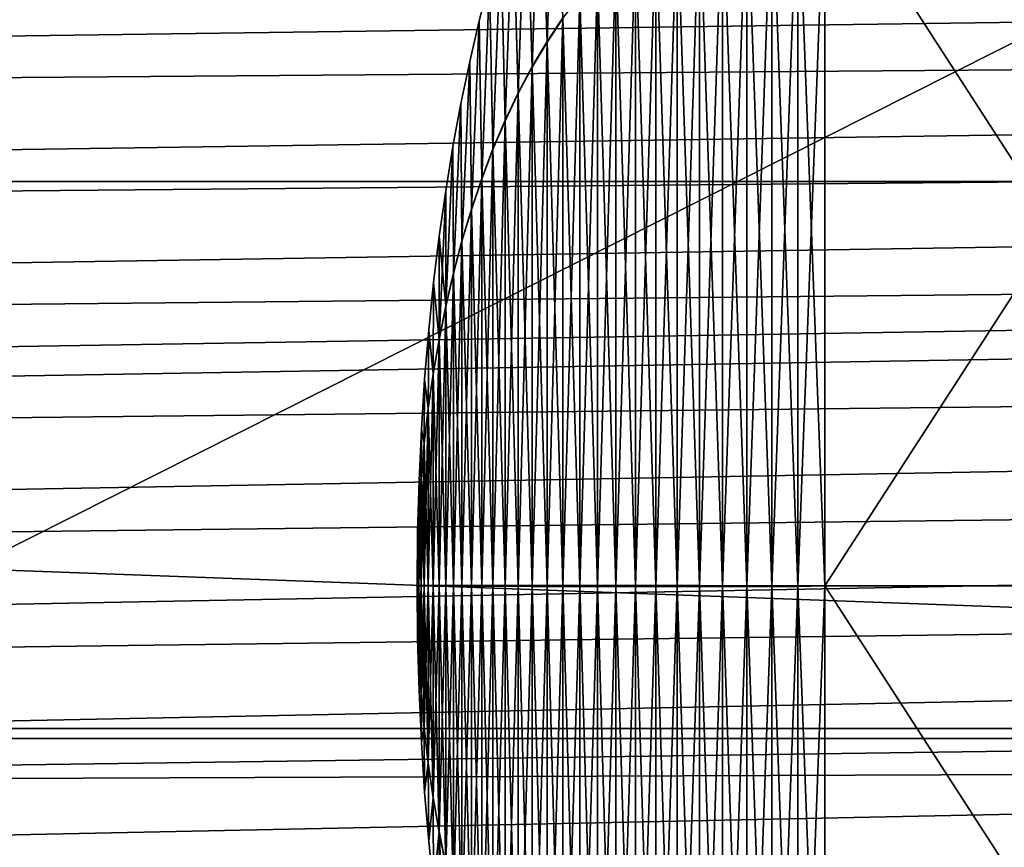
# Model space of a CAD drawing. Units: millimetres. Extents: x -183 to 183, y -433 to 37.
# Drawn here: x 50 to 57, y -2 to 4 of the extents above; entities that cross this region are included whole.
import ezdxf

# ---------------------------------------------------------------- set-up
doc = ezdxf.new("R2010")
doc.units = ezdxf.units.MM
doc.header["$LTSCALE"] = 81.481481
for name, color, linetype in [('174', 7, 'CONTINUOUS'), ('236', 7, 'CONTINUOUS'), ('274', 7, 'CONTINUOUS'), ('275', 7, 'CONTINUOUS'), ('276', 7, 'CONTINUOUS'), ('277', 7, 'CONTINUOUS'), ('30', 7, 'CONTINUOUS'), ('80', 7, 'CONTINUOUS')]:
    doc.layers.add(name, color=color, linetype=linetype)

msp = doc.modelspace()

# ---------------------------------------------------------------- linework, layer by layer
at = {"layer": '174', "linetype": 'Continuous'}
for points in [[(-122.5085, 6.6222, 33.2348), (-122.4972, 2.8822, 34.6001), (122.5085, 6.6222, 33.2348), (-122.5085, 6.6222, 33.2348)], [(122.5085, 6.6222, 33.2348), (-122.4972, 2.8822, 34.6001), (122.4972, 2.8822, 34.6001), (122.5085, 6.6222, 33.2348)], [(-122.4972, 2.8822, 34.6001), (-122.4958, -1.09, 34.8575), (122.4972, 2.8822, 34.6001), (-122.4972, 2.8822, 34.6001)], [(122.4972, 2.8822, 34.6001), (-122.4958, -1.09, 34.8575), (122.4958, -1.09, 34.8575), (122.4972, 2.8822, 34.6001)], [(-122.4958, -1.09, 34.8575), (-122.4961, -2.0498, 34.7491), (122.4958, -1.09, 34.8575), (-122.4958, -1.09, 34.8575)], [(122.4958, -1.09, 34.8575), (-122.4961, -2.0498, 34.7491), (122.4961, -2.0498, 34.7491), (122.4958, -1.09, 34.8575)]]:
    msp.add_3dface(points, dxfattribs=at)
at = {"layer": '236', "linetype": 'Continuous'}
for points in [[(-80.3746, 4.9358, 29.3663), (80.3746, 4.9358, 29.3663), (80.3557, -1.017, 30.6471), (-80.3746, 4.9358, 29.3663)], [(-80.3746, 4.9358, 29.3663), (80.3557, -1.017, 30.6471), (-80.3557, -1.017, 30.6471), (-80.3746, 4.9358, 29.3663)], [(80.3924, -6.5766, 28.1655), (38.6809, -6.4039, 28.3182), (-80.3557, -1.017, 30.6471), (80.3924, -6.5766, 28.1655)], [(80.3557, -1.017, 30.6471), (80.3924, -6.5766, 28.1655), (-80.3557, -1.017, 30.6471), (80.3557, -1.017, 30.6471)]]:
    msp.add_3dface(points, dxfattribs=at)
at = {"layer": '274', "color": 253, "linetype": 'Continuous', "true_color": 0x9fa3a2}
for points in [[(55.7, 0, 28.125), (59, 5.1085, 26.0085), (55.7, 5.1169, 26.0008), (55.7, 0, 28.125)], [(59, 5.1085, 15.7915), (59, 0, 13.675), (55.7, 5.1088, 15.7912), (59, 5.1085, 15.7915)], [(55.7, 5.1088, 15.7912), (59, 0, 13.675), (55.7, 0, 13.675), (55.7, 5.1088, 15.7912)], [(59, 0, 28.125), (59, 5.1085, 26.0085), (55.7, 0, 28.125), (59, 0, 28.125)]]:
    msp.add_3dface(points, dxfattribs=at)
at = {"layer": '275', "color": 253, "linetype": 'Continuous', "true_color": 0x9fa3a2}
for points in [[(59, -5.1085, 26.0085), (59, 0, 28.125), (55.7, -5.1088, 26.0088), (59, -5.1085, 26.0085)], [(59, 0, 28.125), (55.7, 0, 28.125), (55.7, -5.1088, 26.0088), (59, 0, 28.125)], [(59, 0, 13.675), (59, -5.1085, 15.7915), (55.7, 0, 13.675), (59, 0, 13.675)], [(55.7, 0, 13.675), (59, -5.1085, 15.7915), (55.7, -5.1169, 15.7992), (55.7, 0, 13.675)]]:
    msp.add_3dface(points, dxfattribs=at)
at = {"layer": '276', "color": 253, "linetype": 'Continuous', "true_color": 0x9fa3a2}
for points in [[(53.7762, 5.6001, 20.9), (53.7217, 3.8759, 17.0241), (53.6694, 5.3606, 20.9), (53.7762, 5.6001, 20.9)], [(53.8345, 4.0446, 16.8554), (53.7217, 3.8759, 17.0241), (53.7762, 5.6001, 20.9), (53.8345, 4.0446, 16.8554)], [(53.6694, 5.3606, 20.9), (53.6155, 3.6976, 17.2024), (53.57, 5.1119, 20.9), (53.6694, 5.3606, 20.9)], [(53.7217, 3.8759, 17.0241), (53.6155, 3.6976, 17.2024), (53.6694, 5.3606, 20.9), (53.7217, 3.8759, 17.0241)], [(53.57, 5.1119, 20.9), (53.5158, 3.5102, 17.3898), (53.4778, 4.855, 20.9), (53.57, 5.1119, 20.9)], [(53.6155, 3.6976, 17.2024), (53.5158, 3.5102, 17.3898), (53.57, 5.1119, 20.9), (53.6155, 3.6976, 17.2024)], [(55.323, -0.0056, 13.7222), (55.1445, -0.0056, 13.78), (55.323, 5.0755, 15.8245), (55.323, -0.0056, 13.7222)], [(55.323, 5.0755, 15.8245), (55.1445, -0.0056, 13.78), (55.1445, 5.0346, 15.8654), (55.323, 5.0755, 15.8245)], [(55.5082, -0.0057, 13.6869), (55.323, -0.0056, 13.7222), (55.5082, 5.1004, 15.7996), (55.5082, -0.0057, 13.6869)], [(55.5082, 5.1004, 15.7996), (55.323, -0.0056, 13.7222), (55.323, 5.0755, 15.8245), (55.5082, 5.1004, 15.7996)], [(55.7, 5.1088, 15.7912), (55.7, 0, 13.675), (55.5082, -0.0057, 13.6869), (55.7, 5.1088, 15.7912)], [(55.7, 5.1088, 15.7912), (55.5082, -0.0057, 13.6869), (55.5082, 5.1004, 15.7996), (55.7, 5.1088, 15.7912)], [(55.1445, -0.0056, 13.78), (54.9726, -0.0055, 13.8595), (55.1445, 5.0346, 15.8654), (55.1445, -0.0056, 13.78)], [(55.1445, 5.0346, 15.8654), (54.9726, -0.0055, 13.8595), (54.9726, 4.9784, 15.9216), (55.1445, 5.0346, 15.8654)], [(54.9726, -0.0055, 13.8595), (54.8073, -0.0055, 13.9599), (54.9726, 4.9784, 15.9216), (54.9726, -0.0055, 13.8595)], [(54.9726, 4.9784, 15.9216), (54.8073, -0.0055, 13.9599), (54.8073, 4.9074, 15.9926), (54.9726, 4.9784, 15.9216)], [(53.4778, 4.855, 20.9), (53.4226, 3.3143, 17.5857), (53.3921, 4.5894, 20.9), (53.4778, 4.855, 20.9)], [(53.5158, 3.5102, 17.3898), (53.4226, 3.3143, 17.5857), (53.4778, 4.855, 20.9), (53.5158, 3.5102, 17.3898)], [(54.8073, -0.0055, 13.9599), (54.6486, -0.0054, 14.0804), (54.8073, 4.9074, 15.9926), (54.8073, -0.0055, 13.9599)], [(54.8073, 4.9074, 15.9926), (54.6486, -0.0054, 14.0804), (54.6486, 4.8222, 16.0778), (54.8073, 4.9074, 15.9926)], [(54.6486, -0.0054, 14.0804), (54.4965, -0.0052, 14.2202), (54.6486, 4.8222, 16.0778), (54.6486, -0.0054, 14.0804)], [(54.6486, 4.8222, 16.0778), (54.4965, -0.0052, 14.2202), (54.4965, 4.7234, 16.1766), (54.6486, 4.8222, 16.0778)], [(54.4965, -0.0052, 14.2202), (54.351, -0.0051, 14.3784), (54.4965, 4.7234, 16.1766), (54.4965, -0.0052, 14.2202)], [(54.4965, 4.7234, 16.1766), (54.351, -0.0051, 14.3784), (54.351, 4.6115, 16.2885), (54.4965, 4.7234, 16.1766)], [(53.3921, 4.5894, 20.9), (53.3358, 3.1105, 17.7895), (53.3121, 4.3142, 20.9), (53.3921, 4.5894, 20.9)], [(53.4226, 3.3143, 17.5857), (53.3358, 3.1105, 17.7895), (53.3921, 4.5894, 20.9), (53.4226, 3.3143, 17.5857)], [(54.351, -0.0051, 14.3784), (54.212, -0.005, 14.5544), (54.351, 4.6115, 16.2885), (54.351, -0.0051, 14.3784)], [(54.351, 4.6115, 16.2885), (54.212, -0.005, 14.5544), (54.212, 4.487, 16.413), (54.351, 4.6115, 16.2885)], [(54.212, -0.005, 14.5544), (54.0796, -0.0048, 14.7472), (54.212, 4.487, 16.413), (54.212, -0.005, 14.5544)], [(54.212, 4.487, 16.413), (54.0796, -0.0048, 14.7472), (54.0796, 4.3507, 16.5493), (54.212, 4.487, 16.413)], [(54.0796, -0.0048, 14.7472), (53.9538, -0.0047, 14.956), (54.0796, 4.3507, 16.5493), (54.0796, -0.0048, 14.7472)], [(54.0796, 4.3507, 16.5493), (53.9538, -0.0047, 14.956), (53.9538, 4.203, 16.697), (54.0796, 4.3507, 16.5493)], [(53.3121, 4.3142, 20.9), (53.2556, 2.8994, 18.0006), (53.238, 4.0299, 20.9), (53.3121, 4.3142, 20.9)], [(53.3358, 3.1105, 17.7895), (53.2556, 2.8994, 18.0006), (53.3121, 4.3142, 20.9), (53.3358, 3.1105, 17.7895)], [(53.9538, -0.0047, 14.956), (53.8345, -0.0045, 15.1801), (53.9538, 4.203, 16.697), (53.9538, -0.0047, 14.956)], [(53.9538, 4.203, 16.697), (53.8345, -0.0045, 15.1801), (53.8345, 4.0446, 16.8554), (53.9538, 4.203, 16.697)], [(53.238, 4.0299, 20.9), (53.1818, 2.6814, 18.2186), (53.17, 3.7389, 20.9), (53.238, 4.0299, 20.9)], [(53.2556, 2.8994, 18.0006), (53.1818, 2.6814, 18.2186), (53.238, 4.0299, 20.9), (53.2556, 2.8994, 18.0006)], [(53.8345, -0.0045, 15.1801), (53.7217, -0.0043, 15.4187), (53.8345, 4.0446, 16.8554), (53.8345, -0.0045, 15.1801)], [(53.8345, 4.0446, 16.8554), (53.7217, -0.0043, 15.4187), (53.7217, 3.8759, 17.0241), (53.8345, 4.0446, 16.8554)], [(53.7217, -0.0043, 15.4187), (53.6155, -0.0041, 15.6708), (53.7217, 3.8759, 17.0241), (53.7217, -0.0043, 15.4187)], [(53.7217, 3.8759, 17.0241), (53.6155, -0.0041, 15.6708), (53.6155, 3.6976, 17.2024), (53.7217, 3.8759, 17.0241)], [(53.17, 3.7389, 20.9), (53.1145, 2.4573, 18.4427), (53.1076, 3.4401, 20.9), (53.17, 3.7389, 20.9)], [(53.1818, 2.6814, 18.2186), (53.1145, 2.4573, 18.4427), (53.17, 3.7389, 20.9), (53.1818, 2.6814, 18.2186)], [(53.6155, -0.0041, 15.6708), (53.5158, -0.0039, 15.9358), (53.6155, 3.6976, 17.2024), (53.6155, -0.0041, 15.6708)], [(53.6155, 3.6976, 17.2024), (53.5158, -0.0039, 15.9358), (53.5158, 3.5102, 17.3898), (53.6155, 3.6976, 17.2024)], [(53.5158, -0.0039, 15.9358), (53.4226, -0.0037, 16.2128), (53.5158, 3.5102, 17.3898), (53.5158, -0.0039, 15.9358)], [(53.5158, 3.5102, 17.3898), (53.4226, -0.0037, 16.2128), (53.4226, 3.3143, 17.5857), (53.5158, 3.5102, 17.3898)], [(53.1076, 3.4401, 20.9), (53.0537, 2.2275, 18.6725), (53.0506, 3.1325, 20.9), (53.1076, 3.4401, 20.9)], [(53.1145, 2.4573, 18.4427), (53.0537, 2.2275, 18.6725), (53.1076, 3.4401, 20.9), (53.1145, 2.4573, 18.4427)], [(53.4226, -0.0037, 16.2128), (53.3358, -0.0035, 16.5011), (53.4226, 3.3143, 17.5857), (53.4226, -0.0037, 16.2128)], [(53.4226, 3.3143, 17.5857), (53.3358, -0.0035, 16.5011), (53.3358, 3.1105, 17.7895), (53.4226, 3.3143, 17.5857)], [(53.0506, 3.1325, 20.9), (52.9993, 1.9926, 18.9074), (52.9989, 2.8157, 20.9), (53.0506, 3.1325, 20.9)], [(53.0537, 2.2275, 18.6725), (52.9993, 1.9926, 18.9074), (53.0506, 3.1325, 20.9), (53.0537, 2.2275, 18.6725)], [(53.3358, -0.0035, 16.5011), (53.2556, -0.0032, 16.7997), (53.3358, 3.1105, 17.7895), (53.3358, -0.0035, 16.5011)], [(53.3358, 3.1105, 17.7895), (53.2556, -0.0032, 16.7997), (53.2556, 2.8994, 18.0006), (53.3358, 3.1105, 17.7895)], [(53.2556, -0.0032, 16.7997), (53.1818, -0.003, 17.1079), (53.2556, 2.8994, 18.0006), (53.2556, -0.0032, 16.7997)], [(53.2556, 2.8994, 18.0006), (53.1818, -0.003, 17.1079), (53.1818, 2.6814, 18.2186), (53.2556, 2.8994, 18.0006)], [(52.9993, 1.9926, 18.9074), (52.9513, 1.7533, 19.1467), (52.9989, 2.8157, 20.9), (52.9993, 1.9926, 18.9074)], [(52.9989, 2.8157, 20.9), (52.9513, 1.7533, 19.1467), (52.953, 2.4924, 20.9), (52.9989, 2.8157, 20.9)], [(53.1818, -0.003, 17.1079), (53.1145, -0.0027, 17.4249), (53.1818, 2.6814, 18.2186), (53.1818, -0.003, 17.1079)], [(53.1818, 2.6814, 18.2186), (53.1145, -0.0027, 17.4249), (53.1145, 2.4573, 18.4427), (53.1818, 2.6814, 18.2186)], [(52.953, 2.4924, 20.9), (52.9513, 1.7533, 19.1467), (52.9127, 2.1617, 20.9), (52.953, 2.4924, 20.9)], [(53.1145, -0.0027, 17.4249), (53.0537, -0.0025, 17.7498), (53.1145, 2.4573, 18.4427), (53.1145, -0.0027, 17.4249)], [(53.1145, 2.4573, 18.4427), (53.0537, -0.0025, 17.7498), (53.0537, 2.2275, 18.6725), (53.1145, 2.4573, 18.4427)], [(53.0537, -0.0025, 17.7498), (52.9993, -0.0022, 18.082), (53.0537, 2.2275, 18.6725), (53.0537, -0.0025, 17.7498)], [(53.0537, 2.2275, 18.6725), (52.9993, -0.0022, 18.082), (52.9993, 1.9926, 18.9074), (53.0537, 2.2275, 18.6725)], [(52.9127, 2.1617, 20.9), (52.9098, 1.51, 19.39), (52.878, 1.8223, 20.9), (52.9127, 2.1617, 20.9)], [(52.9513, 1.7533, 19.1467), (52.9098, 1.51, 19.39), (52.9127, 2.1617, 20.9), (52.9513, 1.7533, 19.1467)], [(52.9993, -0.0022, 18.082), (52.9513, -0.0019, 18.4205), (52.9993, 1.9926, 18.9074), (52.9993, -0.0022, 18.082)], [(52.9993, 1.9926, 18.9074), (52.9513, -0.0019, 18.4205), (52.9513, 1.7533, 19.1467), (52.9993, 1.9926, 18.9074)], [(52.878, 1.8223, 20.9), (52.8747, 1.2634, 19.6366), (52.8488, 1.473, 20.9), (52.878, 1.8223, 20.9)], [(52.9098, 1.51, 19.39), (52.8747, 1.2634, 19.6366), (52.878, 1.8223, 20.9), (52.9098, 1.51, 19.39)], [(52.9513, -0.0019, 18.4205), (52.9098, -0.0017, 18.7645), (52.9513, 1.7533, 19.1467), (52.9513, -0.0019, 18.4205)], [(52.9513, 1.7533, 19.1467), (52.9098, -0.0017, 18.7645), (52.9098, 1.51, 19.39), (52.9513, 1.7533, 19.1467)], [(52.9098, -0.0017, 18.7645), (52.8747, -0.0014, 19.1133), (52.9098, 1.51, 19.39), (52.9098, -0.0017, 18.7645)], [(52.9098, 1.51, 19.39), (52.8747, -0.0014, 19.1133), (52.8747, 1.2634, 19.6366), (52.9098, 1.51, 19.39)], [(52.8488, 1.473, 20.9), (52.846, 1.014, 19.886), (52.8257, 1.115, 20.9), (52.8488, 1.473, 20.9)], [(52.8747, 1.2634, 19.6366), (52.846, 1.014, 19.886), (52.8488, 1.473, 20.9), (52.8747, 1.2634, 19.6366)], [(52.8747, -0.0014, 19.1133), (52.846, -0.0011, 19.466), (52.8747, 1.2634, 19.6366), (52.8747, -0.0014, 19.1133)], [(52.8747, 1.2634, 19.6366), (52.846, -0.0011, 19.466), (52.846, 1.014, 19.886), (52.8747, 1.2634, 19.6366)], [(52.8257, 1.115, 20.9), (52.8237, 0.7624, 20.1376), (52.8088, 0.7496, 20.9), (52.8257, 1.115, 20.9)], [(52.846, 1.014, 19.886), (52.8237, 0.7624, 20.1376), (52.8257, 1.115, 20.9), (52.846, 1.014, 19.886)], [(52.846, -0.0011, 19.466), (52.8237, -0.0008, 19.8218), (52.846, 1.014, 19.886), (52.846, -0.0011, 19.466)], [(52.846, 1.014, 19.886), (52.8237, -0.0008, 19.8218), (52.8237, 0.7624, 20.1376), (52.846, 1.014, 19.886)], [(52.8088, 0.7496, 20.9), (52.8077, 0.5091, 20.3909), (52.7985, 0.3777, 20.9), (52.8088, 0.7496, 20.9)], [(52.8237, -0.0008, 19.8218), (52.8077, -0.0006, 20.18), (52.8237, 0.7624, 20.1376), (52.8237, -0.0008, 19.8218)], [(52.8237, 0.7624, 20.1376), (52.8077, -0.0006, 20.18), (52.8077, 0.5091, 20.3909), (52.8237, 0.7624, 20.1376)], [(52.8237, 0.7624, 20.1376), (52.8077, 0.5091, 20.3909), (52.8088, 0.7496, 20.9), (52.8237, 0.7624, 20.1376)], [(52.8077, -0.0006, 20.18), (52.7982, -0.0003, 20.5396), (52.8077, 0.5091, 20.3909), (52.8077, -0.0006, 20.18)], [(52.8077, 0.5091, 20.3909), (52.7982, -0.0003, 20.5396), (52.7982, 0.2548, 20.6452), (52.8077, 0.5091, 20.3909)], [(52.8077, 0.5091, 20.3909), (52.7982, 0.2548, 20.6452), (52.7985, 0.3777, 20.9), (52.8077, 0.5091, 20.3909)], [(52.7982, 0.2548, 20.6452), (52.795, 0, 20.9), (52.7985, 0.3777, 20.9), (52.7982, 0.2548, 20.6452)], [(52.7982, -0.0003, 20.5396), (52.795, 0, 20.9), (52.7982, 0.2548, 20.6452), (52.7982, -0.0003, 20.5396)], [(52.795, 0, 20.9), (52.7982, -0.2552, 20.6456), (52.7985, -0.3777, 20.9), (52.795, 0, 20.9)], [(52.7982, -0.2552, 20.6456), (52.795, 0, 20.9), (52.7982, -0.0003, 20.5396), (52.7982, -0.2552, 20.6456)], [(55.7, 0, 13.675), (55.7, -5.1169, 15.7992), (55.5082, -5.1084, 15.8076), (55.7, 0, 13.675)], [(55.7, 0, 13.675), (55.5082, -5.1084, 15.8076), (55.5082, -0.0057, 13.6869), (55.7, 0, 13.675)], [(52.8077, -0.0006, 20.18), (52.7982, -0.2552, 20.6456), (52.7982, -0.0003, 20.5396), (52.8077, -0.0006, 20.18)], [(52.8077, -0.5099, 20.3917), (52.7982, -0.2552, 20.6456), (52.8077, -0.0006, 20.18), (52.8077, -0.5099, 20.3917)], [(52.8237, -0.0008, 19.8218), (52.8077, -0.5099, 20.3917), (52.8077, -0.0006, 20.18), (52.8237, -0.0008, 19.8218)], [(52.8237, -0.7636, 20.1388), (52.8077, -0.5099, 20.3917), (52.8237, -0.0008, 19.8218), (52.8237, -0.7636, 20.1388)], [(52.846, -0.0011, 19.466), (52.8237, -0.7636, 20.1388), (52.8237, -0.0008, 19.8218), (52.846, -0.0011, 19.466)], [(52.846, -1.0156, 19.8876), (52.8237, -0.7636, 20.1388), (52.846, -0.0011, 19.466), (52.846, -1.0156, 19.8876)], [(52.8747, -0.0014, 19.1133), (52.846, -1.0156, 19.8876), (52.846, -0.0011, 19.466), (52.8747, -0.0014, 19.1133)], [(52.8747, -1.2654, 19.6386), (52.846, -1.0156, 19.8876), (52.8747, -0.0014, 19.1133), (52.8747, -1.2654, 19.6386)], [(52.9098, -0.0017, 18.7645), (52.8747, -1.2654, 19.6386), (52.8747, -0.0014, 19.1133), (52.9098, -0.0017, 18.7645)], [(52.9098, -1.5124, 19.3923), (52.8747, -1.2654, 19.6386), (52.9098, -0.0017, 18.7645), (52.9098, -1.5124, 19.3923)], [(52.9513, -0.0019, 18.4205), (52.9098, -1.5124, 19.3923), (52.9098, -0.0017, 18.7645), (52.9513, -0.0019, 18.4205)], [(52.9513, -1.7561, 19.1495), (52.9098, -1.5124, 19.3923), (52.9513, -0.0019, 18.4205), (52.9513, -1.7561, 19.1495)], [(52.9993, -0.0022, 18.082), (52.9513, -1.7561, 19.1495), (52.9513, -0.0019, 18.4205), (52.9993, -0.0022, 18.082)], [(52.9993, -1.9958, 18.9105), (52.9513, -1.7561, 19.1495), (52.9993, -0.0022, 18.082), (52.9993, -1.9958, 18.9105)], [(53.0537, -0.0025, 17.7498), (52.9993, -1.9958, 18.9105), (52.9993, -0.0022, 18.082), (53.0537, -0.0025, 17.7498)], [(53.0537, -2.231, 18.676), (52.9993, -1.9958, 18.9105), (53.0537, -0.0025, 17.7498), (53.0537, -2.231, 18.676)], [(53.1145, -0.0027, 17.4249), (53.0537, -2.231, 18.676), (53.0537, -0.0025, 17.7498), (53.1145, -0.0027, 17.4249)], [(53.1145, -2.4611, 18.4466), (53.0537, -2.231, 18.676), (53.1145, -0.0027, 17.4249), (53.1145, -2.4611, 18.4466)], [(53.1818, -0.003, 17.1079), (53.1145, -2.4611, 18.4466), (53.1145, -0.0027, 17.4249), (53.1818, -0.003, 17.1079)], [(53.1818, -2.6856, 18.2228), (53.1145, -2.4611, 18.4466), (53.1818, -0.003, 17.1079), (53.1818, -2.6856, 18.2228)], [(53.2556, -0.0032, 16.7997), (53.1818, -2.6856, 18.2228), (53.1818, -0.003, 17.1079), (53.2556, -0.0032, 16.7997)], [(53.2556, -2.9039, 18.0052), (53.1818, -2.6856, 18.2228), (53.2556, -0.0032, 16.7997), (53.2556, -2.9039, 18.0052)], [(53.3358, -0.0035, 16.5011), (53.2556, -2.9039, 18.0052), (53.2556, -0.0032, 16.7997), (53.3358, -0.0035, 16.5011)], [(53.3358, -3.1154, 17.7944), (53.2556, -2.9039, 18.0052), (53.3358, -0.0035, 16.5011), (53.3358, -3.1154, 17.7944)], [(53.4226, -0.0037, 16.2128), (53.3358, -3.1154, 17.7944), (53.3358, -0.0035, 16.5011), (53.4226, -0.0037, 16.2128)], [(53.4226, -3.3195, 17.5909), (53.3358, -3.1154, 17.7944), (53.4226, -0.0037, 16.2128), (53.4226, -3.3195, 17.5909)], [(53.5158, -0.0039, 15.9358), (53.4226, -3.3195, 17.5909), (53.4226, -0.0037, 16.2128), (53.5158, -0.0039, 15.9358)], [(53.5158, -3.5157, 17.3953), (53.4226, -3.3195, 17.5909), (53.5158, -0.0039, 15.9358), (53.5158, -3.5157, 17.3953)], [(53.6155, -0.0041, 15.6708), (53.5158, -3.5157, 17.3953), (53.5158, -0.0039, 15.9358), (53.6155, -0.0041, 15.6708)], [(53.6155, -3.7034, 17.2082), (53.5158, -3.5157, 17.3953), (53.6155, -0.0041, 15.6708), (53.6155, -3.7034, 17.2082)], [(53.7217, -0.0043, 15.4187), (53.6155, -3.7034, 17.2082), (53.6155, -0.0041, 15.6708), (53.7217, -0.0043, 15.4187)], [(53.7217, -3.882, 17.0302), (53.6155, -3.7034, 17.2082), (53.7217, -0.0043, 15.4187), (53.7217, -3.882, 17.0302)], [(53.8345, -0.0045, 15.1801), (53.7217, -3.882, 17.0302), (53.7217, -0.0043, 15.4187), (53.8345, -0.0045, 15.1801)], [(53.8345, -4.0509, 16.8618), (53.7217, -3.882, 17.0302), (53.8345, -0.0045, 15.1801), (53.8345, -4.0509, 16.8618)], [(53.9538, -0.0047, 14.956), (53.8345, -4.0509, 16.8618), (53.8345, -0.0045, 15.1801), (53.9538, -0.0047, 14.956)], [(53.9538, -4.2096, 16.7036), (53.8345, -4.0509, 16.8618), (53.9538, -0.0047, 14.956), (53.9538, -4.2096, 16.7036)], [(54.0796, -0.0048, 14.7472), (53.9538, -4.2096, 16.7036), (53.9538, -0.0047, 14.956), (54.0796, -0.0048, 14.7472)], [(54.0796, -4.3575, 16.5561), (53.9538, -4.2096, 16.7036), (54.0796, -0.0048, 14.7472), (54.0796, -4.3575, 16.5561)], [(54.212, -0.005, 14.5544), (54.0796, -4.3575, 16.5561), (54.0796, -0.0048, 14.7472), (54.212, -0.005, 14.5544)], [(54.212, -4.4941, 16.42), (54.0796, -4.3575, 16.5561), (54.212, -0.005, 14.5544), (54.212, -4.4941, 16.42)], [(54.351, -0.0051, 14.3784), (54.212, -4.4941, 16.42), (54.212, -0.005, 14.5544), (54.351, -0.0051, 14.3784)], [(54.351, -4.6187, 16.2958), (54.212, -4.4941, 16.42), (54.351, -0.0051, 14.3784), (54.351, -4.6187, 16.2958)], [(54.4965, -0.0052, 14.2202), (54.351, -4.6187, 16.2958), (54.351, -0.0051, 14.3784), (54.4965, -0.0052, 14.2202)], [(54.4965, -4.7308, 16.1841), (54.351, -4.6187, 16.2958), (54.4965, -0.0052, 14.2202), (54.4965, -4.7308, 16.1841)], [(54.6486, -0.0054, 14.0804), (54.4965, -4.7308, 16.1841), (54.4965, -0.0052, 14.2202), (54.6486, -0.0054, 14.0804)], [(54.6486, -4.8298, 16.0854), (54.4965, -4.7308, 16.1841), (54.6486, -0.0054, 14.0804), (54.6486, -4.8298, 16.0854)], [(54.8073, -0.0055, 13.9599), (54.6486, -4.8298, 16.0854), (54.6486, -0.0054, 14.0804), (54.8073, -0.0055, 13.9599)], [(54.8073, -4.9151, 16.0003), (54.6486, -4.8298, 16.0854), (54.8073, -0.0055, 13.9599), (54.8073, -4.9151, 16.0003)], [(54.9726, -4.9862, 15.9294), (54.8073, -4.9151, 16.0003), (54.9726, -0.0055, 13.8595), (54.9726, -4.9862, 15.9294)], [(54.9726, -0.0055, 13.8595), (54.8073, -4.9151, 16.0003), (54.8073, -0.0055, 13.9599), (54.9726, -0.0055, 13.8595)], [(55.1445, -0.0056, 13.78), (54.9726, -4.9862, 15.9294), (54.9726, -0.0055, 13.8595), (55.1445, -0.0056, 13.78)], [(55.1445, -5.0425, 15.8733), (54.9726, -4.9862, 15.9294), (55.1445, -0.0056, 13.78), (55.1445, -5.0425, 15.8733)], [(55.323, -5.0834, 15.8325), (55.1445, -5.0425, 15.8733), (55.323, -0.0056, 13.7222), (55.323, -5.0834, 15.8325)], [(55.323, -0.0056, 13.7222), (55.1445, -5.0425, 15.8733), (55.1445, -0.0056, 13.78), (55.323, -0.0056, 13.7222)], [(55.5082, -0.0057, 13.6869), (55.323, -5.0834, 15.8325), (55.323, -0.0056, 13.7222), (55.5082, -0.0057, 13.6869)], [(55.5082, -5.1084, 15.8076), (55.323, -5.0834, 15.8325), (55.5082, -0.0057, 13.6869), (55.5082, -5.1084, 15.8076)], [(52.7982, -0.2552, 20.6456), (52.8077, -0.5099, 20.3917), (52.7985, -0.3777, 20.9), (52.7982, -0.2552, 20.6456)], [(52.7985, -0.3777, 20.9), (52.8077, -0.5099, 20.3917), (52.8088, -0.7496, 20.9), (52.7985, -0.3777, 20.9)], [(52.8077, -0.5099, 20.3917), (52.8237, -0.7636, 20.1388), (52.8088, -0.7496, 20.9), (52.8077, -0.5099, 20.3917)], [(52.8088, -0.7496, 20.9), (52.8237, -0.7636, 20.1388), (52.8257, -1.115, 20.9), (52.8088, -0.7496, 20.9)], [(52.8237, -0.7636, 20.1388), (52.846, -1.0156, 19.8876), (52.8257, -1.115, 20.9), (52.8237, -0.7636, 20.1388)], [(52.8257, -1.115, 20.9), (52.846, -1.0156, 19.8876), (52.8488, -1.473, 20.9), (52.8257, -1.115, 20.9)], [(52.846, -1.0156, 19.8876), (52.8747, -1.2654, 19.6386), (52.8488, -1.473, 20.9), (52.846, -1.0156, 19.8876)], [(52.8488, -1.473, 20.9), (52.8747, -1.2654, 19.6386), (52.878, -1.8223, 20.9), (52.8488, -1.473, 20.9)], [(52.8747, -1.2654, 19.6386), (52.9098, -1.5124, 19.3923), (52.878, -1.8223, 20.9), (52.8747, -1.2654, 19.6386)], [(52.878, -1.8223, 20.9), (52.9098, -1.5124, 19.3923), (52.9127, -2.1617, 20.9), (52.878, -1.8223, 20.9)], [(52.9098, -1.5124, 19.3923), (52.9513, -1.7561, 19.1495), (52.9127, -2.1617, 20.9), (52.9098, -1.5124, 19.3923)], [(52.9127, -2.1617, 20.9), (52.9513, -1.7561, 19.1495), (52.953, -2.4924, 20.9), (52.9127, -2.1617, 20.9)], [(52.9513, -1.7561, 19.1495), (52.9993, -1.9958, 18.9105), (52.953, -2.4924, 20.9), (52.9513, -1.7561, 19.1495)]]:
    msp.add_3dface(points, dxfattribs=at)
at = {"layer": '277', "color": 253, "linetype": 'Continuous', "true_color": 0x9fa3a2}
for points in [[(53.7762, 5.6001, 20.9), (53.6694, 5.3606, 20.9), (53.7217, 3.882, 24.7698), (53.7762, 5.6001, 20.9)], [(53.7762, 5.6001, 20.9), (53.7217, 3.882, 24.7698), (53.8345, 4.0509, 24.9382), (53.7762, 5.6001, 20.9)], [(53.6694, 5.3606, 20.9), (53.57, 5.1119, 20.9), (53.6155, 3.7034, 24.5918), (53.6694, 5.3606, 20.9)], [(53.6694, 5.3606, 20.9), (53.6155, 3.7034, 24.5918), (53.7217, 3.882, 24.7698), (53.6694, 5.3606, 20.9)], [(53.57, 5.1119, 20.9), (53.4778, 4.855, 20.9), (53.5158, 3.5157, 24.4047), (53.57, 5.1119, 20.9)], [(53.57, 5.1119, 20.9), (53.5158, 3.5157, 24.4047), (53.6155, 3.7034, 24.5918), (53.57, 5.1119, 20.9)], [(55.1445, 5.0425, 25.9267), (55.323, 0.0004, 28.0778), (55.323, 5.0834, 25.9675), (55.1445, 5.0425, 25.9267)], [(55.323, 5.0834, 25.9675), (55.5082, 0.0002, 28.1131), (55.5082, 5.1084, 25.9924), (55.323, 5.0834, 25.9675)], [(55.323, 0.0004, 28.0778), (55.5082, 0.0002, 28.1131), (55.323, 5.0834, 25.9675), (55.323, 0.0004, 28.0778)], [(55.7, 0, 28.125), (55.7, 5.1169, 26.0008), (55.5082, 5.1084, 25.9924), (55.7, 0, 28.125)], [(55.5082, 0.0002, 28.1131), (55.7, 0, 28.125), (55.5082, 5.1084, 25.9924), (55.5082, 0.0002, 28.1131)], [(54.8073, 4.9151, 25.7997), (54.9726, 0.0007, 27.9405), (54.9726, 4.9862, 25.8706), (54.8073, 4.9151, 25.7997)], [(54.9726, 4.9862, 25.8706), (55.1445, 0.0006, 28.02), (55.1445, 5.0425, 25.9267), (54.9726, 4.9862, 25.8706)], [(54.9726, 0.0007, 27.9405), (55.1445, 0.0006, 28.02), (54.9726, 4.9862, 25.8706), (54.9726, 0.0007, 27.9405)], [(55.1445, 0.0006, 28.02), (55.323, 0.0004, 28.0778), (55.1445, 5.0425, 25.9267), (55.1445, 0.0006, 28.02)], [(54.6486, 4.8298, 25.7146), (54.8073, 0.0009, 27.8401), (54.8073, 4.9151, 25.7997), (54.6486, 4.8298, 25.7146)], [(54.8073, 0.0009, 27.8401), (54.9726, 0.0007, 27.9405), (54.8073, 4.9151, 25.7997), (54.8073, 0.0009, 27.8401)], [(53.4778, 4.855, 20.9), (53.3921, 4.5894, 20.9), (53.4226, 3.3195, 24.2091), (53.4778, 4.855, 20.9)], [(53.4778, 4.855, 20.9), (53.4226, 3.3195, 24.2091), (53.5158, 3.5157, 24.4047), (53.4778, 4.855, 20.9)], [(54.4965, 4.7308, 25.6159), (54.6486, 0.0011, 27.7196), (54.6486, 4.8298, 25.7146), (54.4965, 4.7308, 25.6159)], [(54.6486, 0.0011, 27.7196), (54.8073, 0.0009, 27.8401), (54.6486, 4.8298, 25.7146), (54.6486, 0.0011, 27.7196)], [(54.351, 4.6187, 25.5042), (54.4965, 0.0012, 27.5798), (54.4965, 4.7308, 25.6159), (54.351, 4.6187, 25.5042)], [(54.4965, 0.0012, 27.5798), (54.6486, 0.0011, 27.7196), (54.4965, 4.7308, 25.6159), (54.4965, 0.0012, 27.5798)], [(53.3921, 4.5894, 20.9), (53.3121, 4.3142, 20.9), (53.3358, 3.1154, 24.0056), (53.3921, 4.5894, 20.9)], [(53.3921, 4.5894, 20.9), (53.3358, 3.1154, 24.0056), (53.4226, 3.3195, 24.2091), (53.3921, 4.5894, 20.9)], [(54.212, 4.4941, 25.38), (54.351, 0.0014, 27.4216), (54.351, 4.6187, 25.5042), (54.212, 4.4941, 25.38)], [(54.351, 0.0014, 27.4216), (54.4965, 0.0012, 27.5798), (54.351, 4.6187, 25.5042), (54.351, 0.0014, 27.4216)], [(54.0796, 4.3575, 25.2439), (54.212, 0.0015, 27.2456), (54.212, 4.4941, 25.38), (54.0796, 4.3575, 25.2439)], [(54.212, 0.0015, 27.2456), (54.351, 0.0014, 27.4216), (54.212, 4.4941, 25.38), (54.212, 0.0015, 27.2456)], [(53.9538, 4.2096, 25.0964), (54.0796, 0.0016, 27.0528), (54.0796, 4.3575, 25.2439), (53.9538, 4.2096, 25.0964)], [(54.0796, 0.0016, 27.0528), (54.212, 0.0015, 27.2456), (54.0796, 4.3575, 25.2439), (54.0796, 0.0016, 27.0528)], [(53.3121, 4.3142, 20.9), (53.238, 4.0299, 20.9), (53.2556, 2.9039, 23.7948), (53.3121, 4.3142, 20.9)], [(53.3121, 4.3142, 20.9), (53.2556, 2.9039, 23.7948), (53.3358, 3.1154, 24.0056), (53.3121, 4.3142, 20.9)], [(53.8345, 4.0509, 24.9382), (53.9538, 0.0017, 26.844), (53.9538, 4.2096, 25.0964), (53.8345, 4.0509, 24.9382)], [(53.9538, 0.0017, 26.844), (54.0796, 0.0016, 27.0528), (53.9538, 4.2096, 25.0964), (53.9538, 0.0017, 26.844)], [(53.238, 4.0299, 20.9), (53.17, 3.7389, 20.9), (53.1818, 2.6856, 23.5772), (53.238, 4.0299, 20.9)], [(53.238, 4.0299, 20.9), (53.1818, 2.6856, 23.5772), (53.2556, 2.9039, 23.7948), (53.238, 4.0299, 20.9)], [(53.7217, 3.882, 24.7698), (53.8345, 0.0018, 26.6199), (53.8345, 4.0509, 24.9382), (53.7217, 3.882, 24.7698)], [(53.8345, 0.0018, 26.6199), (53.9538, 0.0017, 26.844), (53.8345, 4.0509, 24.9382), (53.8345, 0.0018, 26.6199)], [(53.6155, 3.7034, 24.5918), (53.7217, 0.0019, 26.3813), (53.7217, 3.882, 24.7698), (53.6155, 3.7034, 24.5918)], [(53.7217, 0.0019, 26.3813), (53.8345, 0.0018, 26.6199), (53.7217, 3.882, 24.7698), (53.7217, 0.0019, 26.3813)], [(53.17, 3.7389, 20.9), (53.1076, 3.4401, 20.9), (53.1145, 2.4611, 23.3534), (53.17, 3.7389, 20.9)], [(53.17, 3.7389, 20.9), (53.1145, 2.4611, 23.3534), (53.1818, 2.6856, 23.5772), (53.17, 3.7389, 20.9)], [(53.5158, 3.5157, 24.4047), (53.6155, 0.0019, 26.1292), (53.6155, 3.7034, 24.5918), (53.5158, 3.5157, 24.4047)], [(53.6155, 0.0019, 26.1292), (53.7217, 0.0019, 26.3813), (53.6155, 3.7034, 24.5918), (53.6155, 0.0019, 26.1292)], [(53.4226, 3.3195, 24.2091), (53.5158, 0.0019, 25.8642), (53.5158, 3.5157, 24.4047), (53.4226, 3.3195, 24.2091)], [(53.5158, 0.0019, 25.8642), (53.6155, 0.0019, 26.1292), (53.5158, 3.5157, 24.4047), (53.5158, 0.0019, 25.8642)], [(53.1076, 3.4401, 20.9), (53.0506, 3.1325, 20.9), (53.0537, 2.231, 23.124), (53.1076, 3.4401, 20.9)], [(53.1076, 3.4401, 20.9), (53.0537, 2.231, 23.124), (53.1145, 2.4611, 23.3534), (53.1076, 3.4401, 20.9)], [(53.3358, 3.1154, 24.0056), (53.4226, 0.002, 25.5872), (53.4226, 3.3195, 24.2091), (53.3358, 3.1154, 24.0056)], [(53.4226, 0.002, 25.5872), (53.5158, 0.0019, 25.8642), (53.4226, 3.3195, 24.2091), (53.4226, 0.002, 25.5872)], [(53.0506, 3.1325, 20.9), (52.9989, 2.8157, 20.9), (52.9993, 1.9958, 22.8895), (53.0506, 3.1325, 20.9)], [(53.0506, 3.1325, 20.9), (52.9993, 1.9958, 22.8895), (53.0537, 2.231, 23.124), (53.0506, 3.1325, 20.9)], [(53.2556, 2.9039, 23.7948), (53.3358, 0.002, 25.2989), (53.3358, 3.1154, 24.0056), (53.2556, 2.9039, 23.7948)], [(53.3358, 0.002, 25.2989), (53.4226, 0.002, 25.5872), (53.3358, 3.1154, 24.0056), (53.3358, 0.002, 25.2989)], [(53.1818, 2.6856, 23.5772), (53.2556, 0.0019, 25.0003), (53.2556, 2.9039, 23.7948), (53.1818, 2.6856, 23.5772)], [(53.2556, 0.0019, 25.0003), (53.3358, 0.002, 25.2989), (53.2556, 2.9039, 23.7948), (53.2556, 0.0019, 25.0003)], [(52.9989, 2.8157, 20.9), (52.953, 2.4924, 20.9), (52.9993, 1.9958, 22.8895), (52.9989, 2.8157, 20.9)], [(53.1145, 2.4611, 23.3534), (53.1818, 0.0019, 24.6921), (53.1818, 2.6856, 23.5772), (53.1145, 2.4611, 23.3534)], [(53.1818, 0.0019, 24.6921), (53.2556, 0.0019, 25.0003), (53.1818, 2.6856, 23.5772), (53.1818, 0.0019, 24.6921)], [(52.953, 2.4924, 20.9), (52.9127, 2.1617, 20.9), (52.9513, 1.7561, 22.6505), (52.953, 2.4924, 20.9)], [(52.953, 2.4924, 20.9), (52.9513, 1.7561, 22.6505), (52.9993, 1.9958, 22.8895), (52.953, 2.4924, 20.9)], [(53.0537, 2.231, 23.124), (53.1145, 0.0018, 24.3751), (53.1145, 2.4611, 23.3534), (53.0537, 2.231, 23.124)], [(53.1145, 0.0018, 24.3751), (53.1818, 0.0019, 24.6921), (53.1145, 2.4611, 23.3534), (53.1145, 0.0018, 24.3751)], [(52.9993, 1.9958, 22.8895), (53.0537, 0.0017, 24.0502), (53.0537, 2.231, 23.124), (52.9993, 1.9958, 22.8895)], [(53.0537, 0.0017, 24.0502), (53.1145, 0.0018, 24.3751), (53.0537, 2.231, 23.124), (53.0537, 0.0017, 24.0502)], [(52.9127, 2.1617, 20.9), (52.878, 1.8223, 20.9), (52.9098, 1.5124, 22.4077), (52.9127, 2.1617, 20.9)], [(52.9127, 2.1617, 20.9), (52.9098, 1.5124, 22.4077), (52.9513, 1.7561, 22.6505), (52.9127, 2.1617, 20.9)], [(52.9513, 1.7561, 22.6505), (52.9993, 0.0016, 23.718), (52.9993, 1.9958, 22.8895), (52.9513, 1.7561, 22.6505)], [(52.9993, 0.0016, 23.718), (53.0537, 0.0017, 24.0502), (52.9993, 1.9958, 22.8895), (52.9993, 0.0016, 23.718)], [(52.878, 1.8223, 20.9), (52.8488, 1.473, 20.9), (52.8747, 1.2654, 22.1614), (52.878, 1.8223, 20.9)], [(52.878, 1.8223, 20.9), (52.8747, 1.2654, 22.1614), (52.9098, 1.5124, 22.4077), (52.878, 1.8223, 20.9)], [(52.9098, 1.5124, 22.4077), (52.9513, 0.0015, 23.3795), (52.9513, 1.7561, 22.6505), (52.9098, 1.5124, 22.4077)], [(52.9513, 0.0015, 23.3795), (52.9993, 0.0016, 23.718), (52.9513, 1.7561, 22.6505), (52.9513, 0.0015, 23.3795)], [(52.8747, 1.2654, 22.1614), (52.9098, 0.0013, 23.0355), (52.9098, 1.5124, 22.4077), (52.8747, 1.2654, 22.1614)], [(52.9098, 0.0013, 23.0355), (52.9513, 0.0015, 23.3795), (52.9098, 1.5124, 22.4077), (52.9098, 0.0013, 23.0355)], [(52.8488, 1.473, 20.9), (52.8257, 1.115, 20.9), (52.846, 1.0156, 21.9124), (52.8488, 1.473, 20.9)], [(52.8488, 1.473, 20.9), (52.846, 1.0156, 21.9124), (52.8747, 1.2654, 22.1614), (52.8488, 1.473, 20.9)], [(52.846, 1.0156, 21.9124), (52.8747, 0.0012, 22.6867), (52.8747, 1.2654, 22.1614), (52.846, 1.0156, 21.9124)], [(52.8747, 0.0012, 22.6867), (52.9098, 0.0013, 23.0355), (52.8747, 1.2654, 22.1614), (52.8747, 0.0012, 22.6867)], [(52.8257, 1.115, 20.9), (52.8088, 0.7496, 20.9), (52.8237, 0.7636, 21.6612), (52.8257, 1.115, 20.9)], [(52.8257, 1.115, 20.9), (52.8237, 0.7636, 21.6612), (52.846, 1.0156, 21.9124), (52.8257, 1.115, 20.9)], [(52.8237, 0.7636, 21.6612), (52.846, 0.001, 22.334), (52.846, 1.0156, 21.9124), (52.8237, 0.7636, 21.6612)], [(52.846, 0.001, 22.334), (52.8747, 0.0012, 22.6867), (52.846, 1.0156, 21.9124), (52.846, 0.001, 22.334)], [(52.8088, 0.7496, 20.9), (52.7985, 0.3777, 20.9), (52.8077, 0.5099, 21.4083), (52.8088, 0.7496, 20.9)], [(52.8088, 0.7496, 20.9), (52.8077, 0.5099, 21.4083), (52.8237, 0.7636, 21.6612), (52.8088, 0.7496, 20.9)], [(52.8077, 0.5099, 21.4083), (52.8237, 0.0008, 21.9782), (52.8237, 0.7636, 21.6612), (52.8077, 0.5099, 21.4083)], [(52.8237, 0.0008, 21.9782), (52.846, 0.001, 22.334), (52.8237, 0.7636, 21.6612), (52.8237, 0.0008, 21.9782)], [(52.7985, 0.3777, 20.9), (52.7982, 0.2552, 21.1544), (52.8077, 0.5099, 21.4083), (52.7985, 0.3777, 20.9)], [(52.7982, 0.2552, 21.1544), (52.8077, 0.0005, 21.62), (52.8077, 0.5099, 21.4083), (52.7982, 0.2552, 21.1544)], [(52.8077, 0.0005, 21.62), (52.8237, 0.0008, 21.9782), (52.8077, 0.5099, 21.4083), (52.8077, 0.0005, 21.62)], [(52.7985, 0.3777, 20.9), (52.795, 0, 20.9), (52.7982, 0.2552, 21.1544), (52.7985, 0.3777, 20.9)], [(52.795, 0, 20.9), (52.7982, 0.0003, 21.2604), (52.7982, 0.2552, 21.1544), (52.795, 0, 20.9)], [(52.7982, 0.0003, 21.2604), (52.8077, 0.0005, 21.62), (52.7982, 0.2552, 21.1544), (52.7982, 0.0003, 21.2604)], [(52.795, 0, 20.9), (52.7982, -0.2548, 21.1548), (52.7982, 0.0003, 21.2604), (52.795, 0, 20.9)], [(52.795, 0, 20.9), (52.7985, -0.3777, 20.9), (52.7982, -0.2548, 21.1548), (52.795, 0, 20.9)], [(52.7982, 0.0003, 21.2604), (52.8077, -0.5091, 21.4091), (52.8077, 0.0005, 21.62), (52.7982, 0.0003, 21.2604)], [(52.7982, -0.2548, 21.1548), (52.8077, -0.5091, 21.4091), (52.7982, 0.0003, 21.2604), (52.7982, -0.2548, 21.1548)], [(52.8077, 0.0005, 21.62), (52.8237, -0.7624, 21.6624), (52.8237, 0.0008, 21.9782), (52.8077, 0.0005, 21.62)], [(52.8077, -0.5091, 21.4091), (52.8237, -0.7624, 21.6624), (52.8077, 0.0005, 21.62), (52.8077, -0.5091, 21.4091)], [(52.8237, 0.0008, 21.9782), (52.846, -1.014, 21.914), (52.846, 0.001, 22.334), (52.8237, 0.0008, 21.9782)], [(52.8237, -0.7624, 21.6624), (52.846, -1.014, 21.914), (52.8237, 0.0008, 21.9782), (52.8237, -0.7624, 21.6624)], [(52.846, 0.001, 22.334), (52.8747, -1.2634, 22.1634), (52.8747, 0.0012, 22.6867), (52.846, 0.001, 22.334)], [(52.846, -1.014, 21.914), (52.8747, -1.2634, 22.1634), (52.846, 0.001, 22.334), (52.846, -1.014, 21.914)], [(52.8747, 0.0012, 22.6867), (52.9098, -1.51, 22.41), (52.9098, 0.0013, 23.0355), (52.8747, 0.0012, 22.6867)], [(52.8747, -1.2634, 22.1634), (52.9098, -1.51, 22.41), (52.8747, 0.0012, 22.6867), (52.8747, -1.2634, 22.1634)], [(52.9098, 0.0013, 23.0355), (52.9513, -1.7533, 22.6533), (52.9513, 0.0015, 23.3795), (52.9098, 0.0013, 23.0355)], [(52.9098, -1.51, 22.41), (52.9513, -1.7533, 22.6533), (52.9098, 0.0013, 23.0355), (52.9098, -1.51, 22.41)], [(52.9513, 0.0015, 23.3795), (52.9993, -1.9926, 22.8926), (52.9993, 0.0016, 23.718), (52.9513, 0.0015, 23.3795)], [(52.9513, -1.7533, 22.6533), (52.9993, -1.9926, 22.8926), (52.9513, 0.0015, 23.3795), (52.9513, -1.7533, 22.6533)], [(52.9993, 0.0016, 23.718), (53.0537, -2.2275, 23.1275), (53.0537, 0.0017, 24.0502), (52.9993, 0.0016, 23.718)], [(52.9993, -1.9926, 22.8926), (53.0537, -2.2275, 23.1275), (52.9993, 0.0016, 23.718), (52.9993, -1.9926, 22.8926)], [(53.0537, 0.0017, 24.0502), (53.1145, -2.4573, 23.3573), (53.1145, 0.0018, 24.3751), (53.0537, 0.0017, 24.0502)], [(53.0537, -2.2275, 23.1275), (53.1145, -2.4573, 23.3573), (53.0537, 0.0017, 24.0502), (53.0537, -2.2275, 23.1275)], [(53.1145, 0.0018, 24.3751), (53.1818, -2.6814, 23.5814), (53.1818, 0.0019, 24.6921), (53.1145, 0.0018, 24.3751)], [(53.1145, -2.4573, 23.3573), (53.1818, -2.6814, 23.5814), (53.1145, 0.0018, 24.3751), (53.1145, -2.4573, 23.3573)], [(53.1818, -2.6814, 23.5814), (53.2556, -2.8994, 23.7994), (53.1818, 0.0019, 24.6921), (53.1818, -2.6814, 23.5814)], [(53.1818, 0.0019, 24.6921), (53.2556, -2.8994, 23.7994), (53.2556, 0.0019, 25.0003), (53.1818, 0.0019, 24.6921)], [(53.2556, 0.0019, 25.0003), (53.3358, -3.1105, 24.0105), (53.3358, 0.002, 25.2989), (53.2556, 0.0019, 25.0003)], [(53.2556, -2.8994, 23.7994), (53.3358, -3.1105, 24.0105), (53.2556, 0.0019, 25.0003), (53.2556, -2.8994, 23.7994)], [(53.3358, -3.1105, 24.0105), (53.4226, -3.3143, 24.2143), (53.3358, 0.002, 25.2989), (53.3358, -3.1105, 24.0105)], [(53.3358, 0.002, 25.2989), (53.4226, -3.3143, 24.2143), (53.4226, 0.002, 25.5872), (53.3358, 0.002, 25.2989)], [(53.4226, -3.3143, 24.2143), (53.5158, -3.5102, 24.4102), (53.4226, 0.002, 25.5872), (53.4226, -3.3143, 24.2143)], [(53.4226, 0.002, 25.5872), (53.5158, -3.5102, 24.4102), (53.5158, 0.0019, 25.8642), (53.4226, 0.002, 25.5872)], [(53.5158, -3.5102, 24.4102), (53.6155, -3.6976, 24.5976), (53.5158, 0.0019, 25.8642), (53.5158, -3.5102, 24.4102)], [(53.5158, 0.0019, 25.8642), (53.6155, -3.6976, 24.5976), (53.6155, 0.0019, 26.1292), (53.5158, 0.0019, 25.8642)], [(53.6155, -3.6976, 24.5976), (53.7217, -3.8759, 24.7759), (53.6155, 0.0019, 26.1292), (53.6155, -3.6976, 24.5976)], [(53.6155, 0.0019, 26.1292), (53.7217, -3.8759, 24.7759), (53.7217, 0.0019, 26.3813), (53.6155, 0.0019, 26.1292)], [(53.7217, -3.8759, 24.7759), (53.8345, -4.0446, 24.9446), (53.7217, 0.0019, 26.3813), (53.7217, -3.8759, 24.7759)], [(53.7217, 0.0019, 26.3813), (53.8345, -4.0446, 24.9446), (53.8345, 0.0018, 26.6199), (53.7217, 0.0019, 26.3813)], [(53.8345, -4.0446, 24.9446), (53.9538, -4.203, 25.103), (53.8345, 0.0018, 26.6199), (53.8345, -4.0446, 24.9446)], [(53.8345, 0.0018, 26.6199), (53.9538, -4.203, 25.103), (53.9538, 0.0017, 26.844), (53.8345, 0.0018, 26.6199)], [(53.9538, -4.203, 25.103), (54.0796, -4.3507, 25.2507), (53.9538, 0.0017, 26.844), (53.9538, -4.203, 25.103)], [(53.9538, 0.0017, 26.844), (54.0796, -4.3507, 25.2507), (54.0796, 0.0016, 27.0528), (53.9538, 0.0017, 26.844)], [(54.0796, -4.3507, 25.2507), (54.212, -4.487, 25.387), (54.0796, 0.0016, 27.0528), (54.0796, -4.3507, 25.2507)], [(54.0796, 0.0016, 27.0528), (54.212, -4.487, 25.387), (54.212, 0.0015, 27.2456), (54.0796, 0.0016, 27.0528)], [(54.212, -4.487, 25.387), (54.351, -4.6115, 25.5115), (54.212, 0.0015, 27.2456), (54.212, -4.487, 25.387)], [(54.212, 0.0015, 27.2456), (54.351, -4.6115, 25.5115), (54.351, 0.0014, 27.4216), (54.212, 0.0015, 27.2456)], [(54.351, -4.6115, 25.5115), (54.4965, -4.7234, 25.6234), (54.351, 0.0014, 27.4216), (54.351, -4.6115, 25.5115)], [(54.351, 0.0014, 27.4216), (54.4965, -4.7234, 25.6234), (54.4965, 0.0012, 27.5798), (54.351, 0.0014, 27.4216)], [(54.4965, -4.7234, 25.6234), (54.6486, -4.8222, 25.7222), (54.4965, 0.0012, 27.5798), (54.4965, -4.7234, 25.6234)], [(54.4965, 0.0012, 27.5798), (54.6486, -4.8222, 25.7222), (54.6486, 0.0011, 27.7196), (54.4965, 0.0012, 27.5798)], [(54.6486, -4.8222, 25.7222), (54.8073, -4.9074, 25.8074), (54.6486, 0.0011, 27.7196), (54.6486, -4.8222, 25.7222)], [(54.6486, 0.0011, 27.7196), (54.8073, -4.9074, 25.8074), (54.8073, 0.0009, 27.8401), (54.6486, 0.0011, 27.7196)], [(54.8073, -4.9074, 25.8074), (54.9726, -4.9784, 25.8784), (54.8073, 0.0009, 27.8401), (54.8073, -4.9074, 25.8074)], [(54.8073, 0.0009, 27.8401), (54.9726, -4.9784, 25.8784), (54.9726, 0.0007, 27.9405), (54.8073, 0.0009, 27.8401)], [(54.9726, -4.9784, 25.8784), (55.1445, -5.0346, 25.9346), (54.9726, 0.0007, 27.9405), (54.9726, -4.9784, 25.8784)], [(54.9726, 0.0007, 27.9405), (55.1445, -5.0346, 25.9346), (55.1445, 0.0006, 28.02), (54.9726, 0.0007, 27.9405)], [(55.1445, -5.0346, 25.9346), (55.323, -5.0755, 25.9755), (55.1445, 0.0006, 28.02), (55.1445, -5.0346, 25.9346)], [(55.1445, 0.0006, 28.02), (55.323, -5.0755, 25.9755), (55.323, 0.0004, 28.0778), (55.1445, 0.0006, 28.02)], [(55.323, -5.0755, 25.9755), (55.5082, -5.1004, 26.0004), (55.323, 0.0004, 28.0778), (55.323, -5.0755, 25.9755)], [(55.323, 0.0004, 28.0778), (55.5082, -5.1004, 26.0004), (55.5082, 0.0002, 28.1131), (55.323, 0.0004, 28.0778)], [(55.7, -5.1088, 26.0088), (55.7, 0, 28.125), (55.5082, 0.0002, 28.1131), (55.7, -5.1088, 26.0088)], [(55.5082, -5.1004, 26.0004), (55.7, -5.1088, 26.0088), (55.5082, 0.0002, 28.1131), (55.5082, -5.1004, 26.0004)], [(52.7985, -0.3777, 20.9), (52.8077, -0.5091, 21.4091), (52.7982, -0.2548, 21.1548), (52.7985, -0.3777, 20.9)], [(52.7985, -0.3777, 20.9), (52.8088, -0.7496, 20.9), (52.8077, -0.5091, 21.4091), (52.7985, -0.3777, 20.9)], [(52.8088, -0.7496, 20.9), (52.8237, -0.7624, 21.6624), (52.8077, -0.5091, 21.4091), (52.8088, -0.7496, 20.9)], [(52.8088, -0.7496, 20.9), (52.8257, -1.115, 20.9), (52.8237, -0.7624, 21.6624), (52.8088, -0.7496, 20.9)], [(52.8257, -1.115, 20.9), (52.846, -1.014, 21.914), (52.8237, -0.7624, 21.6624), (52.8257, -1.115, 20.9)], [(52.8257, -1.115, 20.9), (52.8488, -1.473, 20.9), (52.846, -1.014, 21.914), (52.8257, -1.115, 20.9)], [(52.8488, -1.473, 20.9), (52.8747, -1.2634, 22.1634), (52.846, -1.014, 21.914), (52.8488, -1.473, 20.9)], [(52.8488, -1.473, 20.9), (52.878, -1.8223, 20.9), (52.8747, -1.2634, 22.1634), (52.8488, -1.473, 20.9)], [(52.878, -1.8223, 20.9), (52.9098, -1.51, 22.41), (52.8747, -1.2634, 22.1634), (52.878, -1.8223, 20.9)], [(52.878, -1.8223, 20.9), (52.9127, -2.1617, 20.9), (52.9098, -1.51, 22.41), (52.878, -1.8223, 20.9)], [(52.9127, -2.1617, 20.9), (52.9513, -1.7533, 22.6533), (52.9098, -1.51, 22.41), (52.9127, -2.1617, 20.9)], [(52.9127, -2.1617, 20.9), (52.953, -2.4924, 20.9), (52.9513, -1.7533, 22.6533), (52.9127, -2.1617, 20.9)], [(52.953, -2.4924, 20.9), (52.9989, -2.8157, 20.9), (52.9513, -1.7533, 22.6533), (52.953, -2.4924, 20.9)], [(52.9989, -2.8157, 20.9), (52.9993, -1.9926, 22.8926), (52.9513, -1.7533, 22.6533), (52.9989, -2.8157, 20.9)]]:
    msp.add_3dface(points, dxfattribs=at)
at = {"layer": '30', "linetype": 'Continuous'}
for points in [[(64.4072, 7.59, 41.2184), (31.4049, 7.5734, 41.3872), (0, -24.8919, 40.929), (64.4072, 7.59, 41.2184)], [(71.3161, -23.8759, 40.2859), (64.4072, 7.59, 41.2184), (0, -24.8919, 40.929), (71.3161, -23.8759, 40.2859)]]:
    msp.add_3dface(points, dxfattribs=at)
at = {"layer": '80', "linetype": 'Continuous'}
for points in [[(122.9166, 4.9233, 36.4571), (122.9398, 4.1933, 36.6466), (0, 3.2371, 36.885), (122.9166, 4.9233, 36.4571)], [(0, 4.1093, 36.698), (122.9166, 4.9233, 36.4571), (0, 3.2371, 36.885), (0, 4.1093, 36.698)], [(122.9398, 4.1933, 36.6466), (122.9556, 3.4655, 36.8085), (0, 2.3731, 37.0318), (122.9398, 4.1933, 36.6466)], [(0, 3.2371, 36.885), (122.9398, 4.1933, 36.6466), (0, 2.3731, 37.0318), (0, 3.2371, 36.885)], [(122.9556, 3.4655, 36.8085), (122.9657, 2.7356, 36.9435), (0, 1.5099, 37.1406), (122.9556, 3.4655, 36.8085)], [(0, 2.3731, 37.0318), (122.9556, 3.4655, 36.8085), (0, 1.5099, 37.1406), (0, 2.3731, 37.0318)], [(122.9657, 2.7356, 36.9435), (122.9712, 2.0041, 37.0516), (0, 0.6481, 37.2118), (122.9657, 2.7356, 36.9435)], [(0, 1.5099, 37.1406), (122.9657, 2.7356, 36.9435), (0, 0.6481, 37.2118), (0, 1.5099, 37.1406)], [(122.9712, 2.0041, 37.0516), (122.9738, 1.2603, 37.1341), (0, -0.2129, 37.2466), (122.9712, 2.0041, 37.0516)], [(0, 0.6481, 37.2118), (122.9712, 2.0041, 37.0516), (0, -0.2129, 37.2466), (0, 0.6481, 37.2118)], [(122.9738, 1.2603, 37.1341), (122.9745, 0.5093, 37.19), (0, -1.0823, 37.246), (122.9738, 1.2603, 37.1341)], [(0, -0.2129, 37.2466), (122.9738, 1.2603, 37.1341), (0, -1.0823, 37.246), (0, -0.2129, 37.2466)], [(122.9745, 0.5093, 37.19), (122.9741, -0.2669, 37.22), (0, -1.9695, 37.2101), (122.9745, 0.5093, 37.19)], [(0, -1.0823, 37.246), (122.9745, 0.5093, 37.19), (0, -1.9695, 37.2101), (0, -1.0823, 37.246)], [(122.9741, -0.2669, 37.22), (122.9735, -1.0659, 37.2225), (0, -2.8083, 37.1451), (122.9741, -0.2669, 37.22)], [(0, -1.9695, 37.2101), (122.9741, -0.2669, 37.22), (0, -2.8083, 37.1451), (0, -1.9695, 37.2101)], [(122.9735, -1.0659, 37.2225), (122.9733, -1.9692, 37.1925), (0, -3.6652, 37.0495), (122.9735, -1.0659, 37.2225)], [(0, -2.8083, 37.1451), (122.9735, -1.0659, 37.2225), (0, -3.6652, 37.0495), (0, -2.8083, 37.1451)]]:
    msp.add_3dface(points, dxfattribs=at)

doc.saveas('drawing.dxf')
